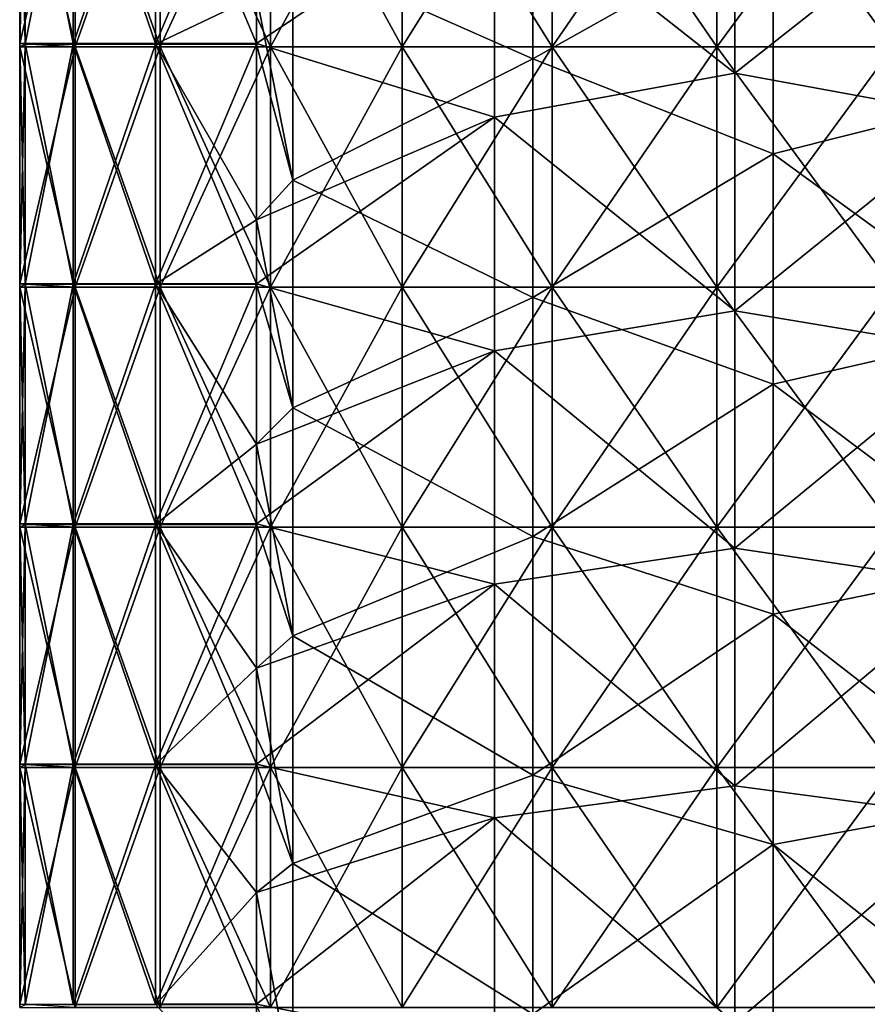
# Model space of a CAD drawing. Units: millimetres. Extents: x -42 to 42, y 0 to 105.
# Drawn here: x -42 to -32, y 39 to 51 of the extents above; entities that cross this region are included whole.
import ezdxf

# ---------------------------------------------------------------- set-up
doc = ezdxf.new("R2010")
doc.units = ezdxf.units.MM
doc.header["$LTSCALE"] = 67.901235
for name, color, linetype in [('24', 7, 'CONTINUOUS'), ('3', 7, 'CONTINUOUS'), ('4', 7, 'CONTINUOUS'), ('50', 7, 'CONTINUOUS'), ('51', 7, 'CONTINUOUS'), ('74', 7, 'CONTINUOUS')]:
    doc.layers.add(name, color=color, linetype=linetype)

msp = doc.modelspace()

# ---------------------------------------------------------------- linework, layer by layer
at = {"layer": '24', "linetype": 'Continuous'}
for points in [[(-42.211, 54.039, -363.994), (-42.211, 51.036, -363.994), (-42.144, 51.036, -362.704), (-42.211, 54.039, -363.994)], [(-42.144, 54.039, -362.704), (-42.211, 54.039, -363.994), (-42.144, 51.036, -362.704), (-42.144, 54.039, -362.704)], [(-41.541, 54.039, -361.561), (-42.144, 54.039, -362.704), (-41.541, 51.036, -361.561), (-41.541, 54.039, -361.561)], [(-41.541, 51.036, -361.561), (-42.144, 54.039, -362.704), (-42.144, 51.036, -362.704), (-41.541, 51.036, -361.561)], [(-40.514, 54.039, -360.778), (-41.541, 54.039, -361.561), (-40.514, 51.036, -360.778), (-40.514, 54.039, -360.778)], [(-40.514, 51.036, -360.778), (-41.541, 54.039, -361.561), (-41.541, 51.036, -361.561), (-40.514, 51.036, -360.778)], [(-39.252, 51.036, -360.5), (-39.252, 51.633, -360.5), (-40.514, 54.039, -360.778), (-39.252, 51.036, -360.5)], [(-39.252, 51.036, -360.5), (-40.514, 54.039, -360.778), (-40.514, 51.036, -360.778), (-39.252, 51.036, -360.5)], [(-42.211, 51.036, -363.994), (-42.211, 48.033, -363.994), (-42.144, 48.033, -362.704), (-42.211, 51.036, -363.994)], [(-42.144, 51.036, -362.704), (-42.211, 51.036, -363.994), (-42.144, 48.033, -362.704), (-42.144, 51.036, -362.704)], [(-41.541, 51.036, -361.561), (-42.144, 51.036, -362.704), (-41.541, 48.033, -361.561), (-41.541, 51.036, -361.561)], [(-41.541, 48.033, -361.561), (-42.144, 51.036, -362.704), (-42.144, 48.033, -362.704), (-41.541, 48.033, -361.561)], [(-40.514, 51.036, -360.778), (-41.541, 51.036, -361.561), (-40.514, 48.033, -360.778), (-40.514, 51.036, -360.778)], [(-40.514, 48.033, -360.778), (-41.541, 51.036, -361.561), (-41.541, 48.033, -361.561), (-40.514, 48.033, -360.778)], [(-39.252, 48.033, -360.5), (-39.252, 48.83, -360.5), (-40.514, 51.036, -360.778), (-39.252, 48.033, -360.5)], [(-39.252, 48.033, -360.5), (-40.514, 51.036, -360.778), (-40.514, 48.033, -360.778), (-39.252, 48.033, -360.5)], [(-39.252, 48.83, -360.5), (-39.252, 51.036, -360.5), (-40.514, 51.036, -360.778), (-39.252, 48.83, -360.5)], [(-42.211, 48.033, -363.994), (-42.211, 45.03, -363.994), (-42.144, 45.03, -362.704), (-42.211, 48.033, -363.994)], [(-42.144, 48.033, -362.704), (-42.211, 48.033, -363.994), (-42.144, 45.03, -362.704), (-42.144, 48.033, -362.704)], [(-41.541, 48.033, -361.561), (-42.144, 48.033, -362.704), (-41.541, 45.03, -361.561), (-41.541, 48.033, -361.561)], [(-41.541, 45.03, -361.561), (-42.144, 48.033, -362.704), (-42.144, 45.03, -362.704), (-41.541, 45.03, -361.561)], [(-40.514, 48.033, -360.778), (-41.541, 48.033, -361.561), (-40.514, 45.03, -360.778), (-40.514, 48.033, -360.778)], [(-40.514, 45.03, -360.778), (-41.541, 48.033, -361.561), (-41.541, 45.03, -361.561), (-40.514, 45.03, -360.778)], [(-39.252, 45.03, -360.5), (-39.252, 46.028, -360.5), (-40.514, 48.033, -360.778), (-39.252, 45.03, -360.5)], [(-39.252, 45.03, -360.5), (-40.514, 48.033, -360.778), (-40.514, 45.03, -360.778), (-39.252, 45.03, -360.5)], [(-39.252, 46.028, -360.5), (-39.252, 48.033, -360.5), (-40.514, 48.033, -360.778), (-39.252, 46.028, -360.5)], [(-42.211, 45.03, -363.994), (-42.211, 42.027, -363.994), (-42.144, 42.027, -362.704), (-42.211, 45.03, -363.994)], [(-42.144, 45.03, -362.704), (-42.211, 45.03, -363.994), (-42.144, 42.027, -362.704), (-42.144, 45.03, -362.704)], [(-41.541, 45.03, -361.561), (-42.144, 45.03, -362.704), (-41.541, 42.027, -361.561), (-41.541, 45.03, -361.561)], [(-41.541, 42.027, -361.561), (-42.144, 45.03, -362.704), (-42.144, 42.027, -362.704), (-41.541, 42.027, -361.561)], [(-40.514, 45.03, -360.778), (-41.541, 45.03, -361.561), (-40.514, 42.027, -360.778), (-40.514, 45.03, -360.778)], [(-40.514, 42.027, -360.778), (-41.541, 45.03, -361.561), (-41.541, 42.027, -361.561), (-40.514, 42.027, -360.778)], [(-39.252, 42.027, -360.5), (-39.252, 43.225, -360.5), (-40.514, 45.03, -360.778), (-39.252, 42.027, -360.5)], [(-39.252, 42.027, -360.5), (-40.514, 45.03, -360.778), (-40.514, 42.027, -360.778), (-39.252, 42.027, -360.5)], [(-39.252, 43.225, -360.5), (-39.252, 45.03, -360.5), (-40.514, 45.03, -360.778), (-39.252, 43.225, -360.5)], [(-42.211, 42.027, -363.994), (-42.211, 39.024, -363.994), (-42.144, 39.024, -362.704), (-42.211, 42.027, -363.994)], [(-42.144, 42.027, -362.704), (-42.211, 42.027, -363.994), (-42.144, 39.024, -362.704), (-42.144, 42.027, -362.704)], [(-41.541, 42.027, -361.561), (-42.144, 42.027, -362.704), (-41.541, 39.024, -361.561), (-41.541, 42.027, -361.561)], [(-41.541, 39.024, -361.561), (-42.144, 42.027, -362.704), (-42.144, 39.024, -362.704), (-41.541, 39.024, -361.561)], [(-40.514, 42.027, -360.778), (-41.541, 42.027, -361.561), (-40.514, 39.024, -360.778), (-40.514, 42.027, -360.778)], [(-40.514, 39.024, -360.778), (-41.541, 42.027, -361.561), (-41.541, 39.024, -361.561), (-40.514, 39.024, -360.778)], [(-39.252, 39.024, -360.5), (-39.252, 40.422, -360.5), (-40.514, 42.027, -360.778), (-39.252, 39.024, -360.5)], [(-39.252, 39.024, -360.5), (-40.514, 42.027, -360.778), (-40.514, 39.024, -360.778), (-39.252, 39.024, -360.5)], [(-39.252, 40.422, -360.5), (-39.252, 42.027, -360.5), (-40.514, 42.027, -360.778), (-39.252, 40.422, -360.5)], [(-39.252, 37.619, -360.5), (-39.252, 39.024, -360.5), (-40.514, 39.024, -360.778), (-39.252, 37.619, -360.5)]]:
    msp.add_3dface(points, dxfattribs=at)
at = {"layer": '3', "linetype": 'Continuous'}
for points in [[(-42.211, 54.039, -363.994), (-41.516, 53.997, -366.897), (-42.211, 51.036, -363.994), (-42.211, 54.039, -363.994)], [(-41.516, 50.994, -366.897), (-42.211, 51.036, -363.994), (-41.516, 53.997, -366.897), (-41.516, 50.994, -366.897)], [(-40.456, 50.994, -369.642), (-41.516, 50.994, -366.897), (-40.456, 53.997, -369.642), (-40.456, 50.994, -369.642)], [(-40.456, 53.997, -369.642), (-41.516, 50.994, -366.897), (-41.516, 53.997, -366.897), (-40.456, 53.997, -369.642)], [(-39.078, 50.994, -372.227), (-40.456, 50.994, -369.642), (-39.078, 53.997, -372.227), (-39.078, 50.994, -372.227)], [(-39.078, 53.997, -372.227), (-40.456, 50.994, -369.642), (-40.456, 53.997, -369.642), (-39.078, 53.997, -372.227)], [(-37.429, 50.994, -374.648), (-39.078, 50.994, -372.227), (-37.429, 53.997, -374.648), (-37.429, 50.994, -374.648)], [(-37.429, 53.997, -374.648), (-39.078, 50.994, -372.227), (-39.078, 53.997, -372.227), (-37.429, 53.997, -374.648)], [(-35.554, 50.994, -376.9), (-37.429, 50.994, -374.648), (-35.554, 53.997, -376.9), (-35.554, 50.994, -376.9)], [(-35.554, 53.997, -376.9), (-37.429, 50.994, -374.648), (-37.429, 53.997, -374.648), (-35.554, 53.997, -376.9)], [(-33.495, 50.994, -378.981), (-35.554, 50.994, -376.9), (-33.495, 53.997, -378.981), (-33.495, 50.994, -378.981)], [(-33.495, 53.997, -378.981), (-35.554, 50.994, -376.9), (-35.554, 53.997, -376.9), (-33.495, 53.997, -378.981)], [(-31.291, 50.994, -380.888), (-33.495, 50.994, -378.981), (-31.291, 53.997, -380.888), (-31.291, 50.994, -380.888)], [(-31.291, 53.997, -380.888), (-33.495, 50.994, -378.981), (-33.495, 53.997, -378.981), (-31.291, 53.997, -380.888)], [(-42.211, 51.036, -363.994), (-41.516, 50.994, -366.897), (-42.211, 48.033, -363.994), (-42.211, 51.036, -363.994)], [(-41.516, 47.991, -366.897), (-42.211, 48.033, -363.994), (-41.516, 50.994, -366.897), (-41.516, 47.991, -366.897)], [(-40.456, 47.991, -369.642), (-41.516, 47.991, -366.897), (-40.456, 50.994, -369.642), (-40.456, 47.991, -369.642)], [(-40.456, 50.994, -369.642), (-41.516, 47.991, -366.897), (-41.516, 50.994, -366.897), (-40.456, 50.994, -369.642)], [(-39.078, 47.991, -372.227), (-40.456, 47.991, -369.642), (-39.078, 50.994, -372.227), (-39.078, 47.991, -372.227)], [(-39.078, 50.994, -372.227), (-40.456, 47.991, -369.642), (-40.456, 50.994, -369.642), (-39.078, 50.994, -372.227)], [(-37.429, 47.991, -374.648), (-39.078, 47.991, -372.227), (-37.429, 50.994, -374.648), (-37.429, 47.991, -374.648)], [(-37.429, 50.994, -374.648), (-39.078, 47.991, -372.227), (-39.078, 50.994, -372.227), (-37.429, 50.994, -374.648)], [(-35.554, 47.991, -376.9), (-37.429, 47.991, -374.648), (-35.554, 50.994, -376.9), (-35.554, 47.991, -376.9)], [(-35.554, 50.994, -376.9), (-37.429, 47.991, -374.648), (-37.429, 50.994, -374.648), (-35.554, 50.994, -376.9)], [(-33.495, 47.991, -378.981), (-35.554, 47.991, -376.9), (-33.495, 50.994, -378.981), (-33.495, 47.991, -378.981)], [(-33.495, 50.994, -378.981), (-35.554, 47.991, -376.9), (-35.554, 50.994, -376.9), (-33.495, 50.994, -378.981)], [(-31.291, 47.991, -380.888), (-33.495, 47.991, -378.981), (-31.291, 50.994, -380.888), (-31.291, 47.991, -380.888)], [(-31.291, 50.994, -380.888), (-33.495, 47.991, -378.981), (-33.495, 50.994, -378.981), (-31.291, 50.994, -380.888)], [(-42.211, 48.033, -363.994), (-41.516, 47.991, -366.897), (-42.211, 45.03, -363.994), (-42.211, 48.033, -363.994)], [(-41.516, 44.988, -366.897), (-42.211, 45.03, -363.994), (-41.516, 47.991, -366.897), (-41.516, 44.988, -366.897)], [(-40.456, 44.988, -369.642), (-41.516, 44.988, -366.897), (-40.456, 47.991, -369.642), (-40.456, 44.988, -369.642)], [(-40.456, 47.991, -369.642), (-41.516, 44.988, -366.897), (-41.516, 47.991, -366.897), (-40.456, 47.991, -369.642)], [(-39.078, 44.988, -372.227), (-40.456, 44.988, -369.642), (-39.078, 47.991, -372.227), (-39.078, 44.988, -372.227)], [(-39.078, 47.991, -372.227), (-40.456, 44.988, -369.642), (-40.456, 47.991, -369.642), (-39.078, 47.991, -372.227)], [(-37.429, 44.988, -374.648), (-39.078, 44.988, -372.227), (-37.429, 47.991, -374.648), (-37.429, 44.988, -374.648)], [(-37.429, 47.991, -374.648), (-39.078, 44.988, -372.227), (-39.078, 47.991, -372.227), (-37.429, 47.991, -374.648)], [(-35.554, 44.988, -376.9), (-37.429, 44.988, -374.648), (-35.554, 47.991, -376.9), (-35.554, 44.988, -376.9)], [(-35.554, 47.991, -376.9), (-37.429, 44.988, -374.648), (-37.429, 47.991, -374.648), (-35.554, 47.991, -376.9)], [(-33.495, 44.988, -378.981), (-35.554, 44.988, -376.9), (-33.495, 47.991, -378.981), (-33.495, 44.988, -378.981)], [(-33.495, 47.991, -378.981), (-35.554, 44.988, -376.9), (-35.554, 47.991, -376.9), (-33.495, 47.991, -378.981)], [(-31.291, 44.988, -380.888), (-33.495, 44.988, -378.981), (-31.291, 47.991, -380.888), (-31.291, 44.988, -380.888)], [(-31.291, 47.991, -380.888), (-33.495, 44.988, -378.981), (-33.495, 47.991, -378.981), (-31.291, 47.991, -380.888)], [(-42.211, 45.03, -363.994), (-41.516, 44.988, -366.897), (-42.211, 42.027, -363.994), (-42.211, 45.03, -363.994)], [(-41.516, 41.985, -366.897), (-42.211, 42.027, -363.994), (-41.516, 44.988, -366.897), (-41.516, 41.985, -366.897)], [(-40.456, 41.985, -369.642), (-41.516, 41.985, -366.897), (-40.456, 44.988, -369.642), (-40.456, 41.985, -369.642)], [(-40.456, 44.988, -369.642), (-41.516, 41.985, -366.897), (-41.516, 44.988, -366.897), (-40.456, 44.988, -369.642)], [(-39.078, 41.985, -372.227), (-40.456, 41.985, -369.642), (-39.078, 44.988, -372.227), (-39.078, 41.985, -372.227)], [(-39.078, 44.988, -372.227), (-40.456, 41.985, -369.642), (-40.456, 44.988, -369.642), (-39.078, 44.988, -372.227)], [(-37.429, 41.985, -374.648), (-39.078, 41.985, -372.227), (-37.429, 44.988, -374.648), (-37.429, 41.985, -374.648)], [(-37.429, 44.988, -374.648), (-39.078, 41.985, -372.227), (-39.078, 44.988, -372.227), (-37.429, 44.988, -374.648)], [(-35.554, 41.985, -376.9), (-37.429, 41.985, -374.648), (-35.554, 44.988, -376.9), (-35.554, 41.985, -376.9)], [(-35.554, 44.988, -376.9), (-37.429, 41.985, -374.648), (-37.429, 44.988, -374.648), (-35.554, 44.988, -376.9)], [(-33.495, 41.985, -378.981), (-35.554, 41.985, -376.9), (-33.495, 44.988, -378.981), (-33.495, 41.985, -378.981)], [(-33.495, 44.988, -378.981), (-35.554, 41.985, -376.9), (-35.554, 44.988, -376.9), (-33.495, 44.988, -378.981)], [(-31.291, 41.985, -380.888), (-33.495, 41.985, -378.981), (-31.291, 44.988, -380.888), (-31.291, 41.985, -380.888)], [(-31.291, 44.988, -380.888), (-33.495, 41.985, -378.981), (-33.495, 44.988, -378.981), (-31.291, 44.988, -380.888)], [(-42.211, 42.027, -363.994), (-41.516, 41.985, -366.897), (-42.211, 39.024, -363.994), (-42.211, 42.027, -363.994)], [(-41.516, 38.982, -366.897), (-42.211, 39.024, -363.994), (-41.516, 41.985, -366.897), (-41.516, 38.982, -366.897)], [(-40.456, 38.982, -369.642), (-41.516, 38.982, -366.897), (-40.456, 41.985, -369.642), (-40.456, 38.982, -369.642)], [(-40.456, 41.985, -369.642), (-41.516, 38.982, -366.897), (-41.516, 41.985, -366.897), (-40.456, 41.985, -369.642)], [(-39.078, 38.982, -372.227), (-40.456, 38.982, -369.642), (-39.078, 41.985, -372.227), (-39.078, 38.982, -372.227)], [(-39.078, 41.985, -372.227), (-40.456, 38.982, -369.642), (-40.456, 41.985, -369.642), (-39.078, 41.985, -372.227)], [(-37.429, 38.982, -374.648), (-39.078, 38.982, -372.227), (-37.429, 41.985, -374.648), (-37.429, 38.982, -374.648)], [(-37.429, 41.985, -374.648), (-39.078, 38.982, -372.227), (-39.078, 41.985, -372.227), (-37.429, 41.985, -374.648)], [(-35.554, 38.982, -376.9), (-37.429, 38.982, -374.648), (-35.554, 41.985, -376.9), (-35.554, 38.982, -376.9)], [(-35.554, 41.985, -376.9), (-37.429, 38.982, -374.648), (-37.429, 41.985, -374.648), (-35.554, 41.985, -376.9)], [(-33.495, 38.982, -378.981), (-35.554, 38.982, -376.9), (-33.495, 41.985, -378.981), (-33.495, 38.982, -378.981)], [(-33.495, 41.985, -378.981), (-35.554, 38.982, -376.9), (-35.554, 41.985, -376.9), (-33.495, 41.985, -378.981)], [(-31.291, 38.982, -380.888), (-33.495, 38.982, -378.981), (-31.291, 41.985, -380.888), (-31.291, 38.982, -380.888)], [(-31.291, 41.985, -380.888), (-33.495, 38.982, -378.981), (-33.495, 41.985, -378.981), (-31.291, 41.985, -380.888)]]:
    msp.add_3dface(points, dxfattribs=at)
at = {"layer": '4', "linetype": 'Continuous'}
for points in [[(-33.273, 50.666, -360.5), (-33.273, 53.635, -360.5), (-36.276, 53.033, -360.5), (-33.273, 50.666, -360.5)], [(-33.273, 50.666, -360.5), (-30.27, 53.035, -360.5), (-33.273, 53.635, -360.5), (-33.273, 50.666, -360.5)], [(-36.276, 50.114, -360.5), (-36.276, 53.033, -360.5), (-39.252, 51.036, -360.5), (-36.276, 50.114, -360.5)], [(-39.252, 51.036, -360.5), (-36.276, 53.033, -360.5), (-39.252, 51.633, -360.5), (-39.252, 51.036, -360.5)], [(-36.276, 50.114, -360.5), (-33.273, 50.666, -360.5), (-36.276, 53.033, -360.5), (-36.276, 50.114, -360.5)], [(-30.27, 50.115, -360.5), (-30.27, 53.035, -360.5), (-33.273, 50.666, -360.5), (-30.27, 50.115, -360.5)], [(-39.252, 48.83, -360.5), (-36.276, 50.114, -360.5), (-39.252, 51.036, -360.5), (-39.252, 48.83, -360.5)], [(-33.273, 47.696, -360.5), (-33.273, 50.666, -360.5), (-36.276, 50.114, -360.5), (-33.273, 47.696, -360.5)], [(-33.273, 47.696, -360.5), (-30.27, 50.115, -360.5), (-33.273, 50.666, -360.5), (-33.273, 47.696, -360.5)], [(-36.276, 47.194, -360.5), (-36.276, 50.114, -360.5), (-39.252, 48.033, -360.5), (-36.276, 47.194, -360.5)], [(-39.252, 48.033, -360.5), (-36.276, 50.114, -360.5), (-39.252, 48.83, -360.5), (-39.252, 48.033, -360.5)], [(-36.276, 47.194, -360.5), (-33.273, 47.696, -360.5), (-36.276, 50.114, -360.5), (-36.276, 47.194, -360.5)], [(-30.27, 47.196, -360.5), (-30.27, 50.115, -360.5), (-33.273, 47.696, -360.5), (-30.27, 47.196, -360.5)], [(-39.252, 46.028, -360.5), (-36.276, 47.194, -360.5), (-39.252, 48.033, -360.5), (-39.252, 46.028, -360.5)], [(-33.273, 44.727, -360.5), (-33.273, 47.696, -360.5), (-36.276, 47.194, -360.5), (-33.273, 44.727, -360.5)], [(-33.273, 44.727, -360.5), (-30.27, 47.196, -360.5), (-33.273, 47.696, -360.5), (-33.273, 44.727, -360.5)], [(-36.276, 44.275, -360.5), (-36.276, 47.194, -360.5), (-39.252, 45.03, -360.5), (-36.276, 44.275, -360.5)], [(-39.252, 45.03, -360.5), (-36.276, 47.194, -360.5), (-39.252, 46.028, -360.5), (-39.252, 45.03, -360.5)], [(-36.276, 44.275, -360.5), (-33.273, 44.727, -360.5), (-36.276, 47.194, -360.5), (-36.276, 44.275, -360.5)], [(-30.27, 44.276, -360.5), (-30.27, 47.196, -360.5), (-33.273, 44.727, -360.5), (-30.27, 44.276, -360.5)], [(-39.252, 43.225, -360.5), (-36.276, 44.275, -360.5), (-39.252, 45.03, -360.5), (-39.252, 43.225, -360.5)], [(-33.273, 41.757, -360.5), (-33.273, 44.727, -360.5), (-36.276, 44.275, -360.5), (-33.273, 41.757, -360.5)], [(-33.273, 41.757, -360.5), (-30.27, 44.276, -360.5), (-33.273, 44.727, -360.5), (-33.273, 41.757, -360.5)], [(-36.276, 41.356, -360.5), (-36.276, 44.275, -360.5), (-39.252, 42.027, -360.5), (-36.276, 41.356, -360.5)], [(-39.252, 42.027, -360.5), (-36.276, 44.275, -360.5), (-39.252, 43.225, -360.5), (-39.252, 42.027, -360.5)], [(-36.276, 41.356, -360.5), (-33.273, 41.757, -360.5), (-36.276, 44.275, -360.5), (-36.276, 41.356, -360.5)], [(-30.27, 41.357, -360.5), (-30.27, 44.276, -360.5), (-33.273, 41.757, -360.5), (-30.27, 41.357, -360.5)], [(-39.252, 40.422, -360.5), (-36.276, 41.356, -360.5), (-39.252, 42.027, -360.5), (-39.252, 40.422, -360.5)], [(-33.273, 38.787, -360.5), (-33.273, 41.757, -360.5), (-36.276, 41.356, -360.5), (-33.273, 38.787, -360.5)], [(-33.273, 38.787, -360.5), (-30.27, 41.357, -360.5), (-33.273, 41.757, -360.5), (-33.273, 38.787, -360.5)], [(-36.276, 38.436, -360.5), (-36.276, 41.356, -360.5), (-39.252, 39.024, -360.5), (-36.276, 38.436, -360.5)], [(-39.252, 39.024, -360.5), (-36.276, 41.356, -360.5), (-39.252, 40.422, -360.5), (-39.252, 39.024, -360.5)], [(-36.276, 38.436, -360.5), (-33.273, 38.787, -360.5), (-36.276, 41.356, -360.5), (-36.276, 38.436, -360.5)], [(-30.27, 38.437, -360.5), (-30.27, 41.357, -360.5), (-33.273, 38.787, -360.5), (-30.27, 38.437, -360.5)], [(-39.252, 37.619, -360.5), (-36.276, 38.436, -360.5), (-39.252, 39.024, -360.5), (-39.252, 37.619, -360.5)]]:
    msp.add_3dface(points, dxfattribs=at)
at = {"layer": '50', "linetype": 'Continuous'}
for points in [[(-42.211, 50.994, 363.994), (-41.516, 50.994, 366.897), (-42.211, 53.997, 363.994), (-42.211, 50.994, 363.994)], [(-42.211, 53.997, 363.994), (-41.516, 50.994, 366.897), (-41.516, 53.997, 366.897), (-42.211, 53.997, 363.994)], [(-41.516, 50.994, 366.897), (-40.456, 50.994, 369.642), (-41.516, 53.997, 366.897), (-41.516, 50.994, 366.897)], [(-41.516, 53.997, 366.897), (-40.456, 50.994, 369.642), (-40.456, 53.997, 369.642), (-41.516, 53.997, 366.897)], [(-40.456, 50.994, 369.642), (-39.078, 50.994, 372.227), (-40.456, 53.997, 369.642), (-40.456, 50.994, 369.642)], [(-40.456, 53.997, 369.642), (-39.078, 50.994, 372.227), (-39.078, 53.997, 372.227), (-40.456, 53.997, 369.642)], [(-39.078, 50.994, 372.227), (-37.429, 50.994, 374.648), (-39.078, 53.997, 372.227), (-39.078, 50.994, 372.227)], [(-39.078, 53.997, 372.227), (-37.429, 50.994, 374.648), (-37.429, 53.997, 374.648), (-39.078, 53.997, 372.227)], [(-37.429, 50.994, 374.648), (-35.554, 50.994, 376.9), (-37.429, 53.997, 374.648), (-37.429, 50.994, 374.648)], [(-37.429, 53.997, 374.648), (-35.554, 50.994, 376.9), (-35.554, 53.997, 376.9), (-37.429, 53.997, 374.648)], [(-35.554, 50.994, 376.9), (-33.495, 50.994, 378.981), (-35.554, 53.997, 376.9), (-35.554, 50.994, 376.9)], [(-35.554, 53.997, 376.9), (-33.495, 50.994, 378.981), (-33.495, 53.997, 378.981), (-35.554, 53.997, 376.9)], [(-33.495, 50.994, 378.981), (-31.291, 50.994, 380.888), (-33.495, 53.997, 378.981), (-33.495, 50.994, 378.981)], [(-33.495, 53.997, 378.981), (-31.291, 50.994, 380.888), (-31.291, 53.997, 380.888), (-33.495, 53.997, 378.981)], [(-42.211, 47.991, 363.994), (-41.516, 47.991, 366.897), (-42.211, 50.994, 363.994), (-42.211, 47.991, 363.994)], [(-42.211, 50.994, 363.994), (-41.516, 47.991, 366.897), (-41.516, 50.994, 366.897), (-42.211, 50.994, 363.994)], [(-41.516, 47.991, 366.897), (-40.456, 47.991, 369.642), (-41.516, 50.994, 366.897), (-41.516, 47.991, 366.897)], [(-41.516, 50.994, 366.897), (-40.456, 47.991, 369.642), (-40.456, 50.994, 369.642), (-41.516, 50.994, 366.897)], [(-40.456, 47.991, 369.642), (-39.078, 47.991, 372.227), (-40.456, 50.994, 369.642), (-40.456, 47.991, 369.642)], [(-40.456, 50.994, 369.642), (-39.078, 47.991, 372.227), (-39.078, 50.994, 372.227), (-40.456, 50.994, 369.642)], [(-39.078, 47.991, 372.227), (-37.429, 47.991, 374.648), (-39.078, 50.994, 372.227), (-39.078, 47.991, 372.227)], [(-39.078, 50.994, 372.227), (-37.429, 47.991, 374.648), (-37.429, 50.994, 374.648), (-39.078, 50.994, 372.227)], [(-37.429, 47.991, 374.648), (-35.554, 47.991, 376.9), (-37.429, 50.994, 374.648), (-37.429, 47.991, 374.648)], [(-37.429, 50.994, 374.648), (-35.554, 47.991, 376.9), (-35.554, 50.994, 376.9), (-37.429, 50.994, 374.648)], [(-35.554, 47.991, 376.9), (-33.495, 47.991, 378.981), (-35.554, 50.994, 376.9), (-35.554, 47.991, 376.9)], [(-35.554, 50.994, 376.9), (-33.495, 47.991, 378.981), (-33.495, 50.994, 378.981), (-35.554, 50.994, 376.9)], [(-33.495, 47.991, 378.981), (-31.291, 47.991, 380.888), (-33.495, 50.994, 378.981), (-33.495, 47.991, 378.981)], [(-33.495, 50.994, 378.981), (-31.291, 47.991, 380.888), (-31.291, 50.994, 380.888), (-33.495, 50.994, 378.981)], [(-42.211, 44.988, 363.994), (-41.516, 44.988, 366.897), (-42.211, 47.991, 363.994), (-42.211, 44.988, 363.994)], [(-42.211, 47.991, 363.994), (-41.516, 44.988, 366.897), (-41.516, 47.991, 366.897), (-42.211, 47.991, 363.994)], [(-41.516, 44.988, 366.897), (-40.456, 44.988, 369.642), (-41.516, 47.991, 366.897), (-41.516, 44.988, 366.897)], [(-41.516, 47.991, 366.897), (-40.456, 44.988, 369.642), (-40.456, 47.991, 369.642), (-41.516, 47.991, 366.897)], [(-40.456, 44.988, 369.642), (-39.078, 44.988, 372.227), (-40.456, 47.991, 369.642), (-40.456, 44.988, 369.642)], [(-40.456, 47.991, 369.642), (-39.078, 44.988, 372.227), (-39.078, 47.991, 372.227), (-40.456, 47.991, 369.642)], [(-39.078, 44.988, 372.227), (-37.429, 44.988, 374.648), (-39.078, 47.991, 372.227), (-39.078, 44.988, 372.227)], [(-39.078, 47.991, 372.227), (-37.429, 44.988, 374.648), (-37.429, 47.991, 374.648), (-39.078, 47.991, 372.227)], [(-37.429, 44.988, 374.648), (-35.554, 44.988, 376.9), (-37.429, 47.991, 374.648), (-37.429, 44.988, 374.648)], [(-37.429, 47.991, 374.648), (-35.554, 44.988, 376.9), (-35.554, 47.991, 376.9), (-37.429, 47.991, 374.648)], [(-35.554, 44.988, 376.9), (-33.495, 44.988, 378.981), (-35.554, 47.991, 376.9), (-35.554, 44.988, 376.9)], [(-35.554, 47.991, 376.9), (-33.495, 44.988, 378.981), (-33.495, 47.991, 378.981), (-35.554, 47.991, 376.9)], [(-33.495, 44.988, 378.981), (-31.291, 44.988, 380.888), (-33.495, 47.991, 378.981), (-33.495, 44.988, 378.981)], [(-33.495, 47.991, 378.981), (-31.291, 44.988, 380.888), (-31.291, 47.991, 380.888), (-33.495, 47.991, 378.981)], [(-42.211, 41.985, 363.994), (-41.516, 41.985, 366.897), (-42.211, 44.988, 363.994), (-42.211, 41.985, 363.994)], [(-42.211, 44.988, 363.994), (-41.516, 41.985, 366.897), (-41.516, 44.988, 366.897), (-42.211, 44.988, 363.994)], [(-41.516, 41.985, 366.897), (-40.456, 41.985, 369.642), (-41.516, 44.988, 366.897), (-41.516, 41.985, 366.897)], [(-41.516, 44.988, 366.897), (-40.456, 41.985, 369.642), (-40.456, 44.988, 369.642), (-41.516, 44.988, 366.897)], [(-40.456, 41.985, 369.642), (-39.078, 41.985, 372.227), (-40.456, 44.988, 369.642), (-40.456, 41.985, 369.642)], [(-40.456, 44.988, 369.642), (-39.078, 41.985, 372.227), (-39.078, 44.988, 372.227), (-40.456, 44.988, 369.642)], [(-39.078, 41.985, 372.227), (-37.429, 41.985, 374.648), (-39.078, 44.988, 372.227), (-39.078, 41.985, 372.227)], [(-39.078, 44.988, 372.227), (-37.429, 41.985, 374.648), (-37.429, 44.988, 374.648), (-39.078, 44.988, 372.227)], [(-37.429, 41.985, 374.648), (-35.554, 41.985, 376.9), (-37.429, 44.988, 374.648), (-37.429, 41.985, 374.648)], [(-37.429, 44.988, 374.648), (-35.554, 41.985, 376.9), (-35.554, 44.988, 376.9), (-37.429, 44.988, 374.648)], [(-35.554, 41.985, 376.9), (-33.495, 41.985, 378.981), (-35.554, 44.988, 376.9), (-35.554, 41.985, 376.9)], [(-35.554, 44.988, 376.9), (-33.495, 41.985, 378.981), (-33.495, 44.988, 378.981), (-35.554, 44.988, 376.9)], [(-33.495, 41.985, 378.981), (-31.291, 41.985, 380.888), (-33.495, 44.988, 378.981), (-33.495, 41.985, 378.981)], [(-33.495, 44.988, 378.981), (-31.291, 41.985, 380.888), (-31.291, 44.988, 380.888), (-33.495, 44.988, 378.981)], [(-42.211, 38.982, 363.994), (-41.516, 38.982, 366.897), (-42.211, 41.985, 363.994), (-42.211, 38.982, 363.994)], [(-42.211, 41.985, 363.994), (-41.516, 38.982, 366.897), (-41.516, 41.985, 366.897), (-42.211, 41.985, 363.994)], [(-41.516, 38.982, 366.897), (-40.456, 38.982, 369.642), (-41.516, 41.985, 366.897), (-41.516, 38.982, 366.897)], [(-41.516, 41.985, 366.897), (-40.456, 38.982, 369.642), (-40.456, 41.985, 369.642), (-41.516, 41.985, 366.897)], [(-40.456, 38.982, 369.642), (-39.078, 38.982, 372.227), (-40.456, 41.985, 369.642), (-40.456, 38.982, 369.642)], [(-40.456, 41.985, 369.642), (-39.078, 38.982, 372.227), (-39.078, 41.985, 372.227), (-40.456, 41.985, 369.642)], [(-39.078, 38.982, 372.227), (-37.429, 38.982, 374.648), (-39.078, 41.985, 372.227), (-39.078, 38.982, 372.227)], [(-39.078, 41.985, 372.227), (-37.429, 38.982, 374.648), (-37.429, 41.985, 374.648), (-39.078, 41.985, 372.227)], [(-37.429, 38.982, 374.648), (-35.554, 38.982, 376.9), (-37.429, 41.985, 374.648), (-37.429, 38.982, 374.648)], [(-37.429, 41.985, 374.648), (-35.554, 38.982, 376.9), (-35.554, 41.985, 376.9), (-37.429, 41.985, 374.648)], [(-35.554, 38.982, 376.9), (-33.495, 38.982, 378.981), (-35.554, 41.985, 376.9), (-35.554, 38.982, 376.9)], [(-35.554, 41.985, 376.9), (-33.495, 38.982, 378.981), (-33.495, 41.985, 378.981), (-35.554, 41.985, 376.9)], [(-33.495, 38.982, 378.981), (-31.291, 38.982, 380.888), (-33.495, 41.985, 378.981), (-33.495, 38.982, 378.981)], [(-33.495, 41.985, 378.981), (-31.291, 38.982, 380.888), (-31.291, 41.985, 380.888), (-33.495, 41.985, 378.981)]]:
    msp.add_3dface(points, dxfattribs=at)
at = {"layer": '51', "linetype": 'Continuous'}
for points in [[(-35.796, 50.846, 360.5), (-38.799, 52.176, 360.5), (-35.796, 53.832, 360.5), (-35.796, 50.846, 360.5)], [(-35.796, 50.846, 360.5), (-35.796, 53.832, 360.5), (-32.793, 52.533, 360.5), (-35.796, 50.846, 360.5)], [(-29.79, 50.411, 360.5), (-32.793, 52.533, 360.5), (-29.79, 53.357, 360.5), (-29.79, 50.411, 360.5)], [(-32.793, 49.656, 360.5), (-35.796, 50.846, 360.5), (-32.793, 52.533, 360.5), (-32.793, 49.656, 360.5)], [(-32.793, 49.656, 360.5), (-32.793, 52.533, 360.5), (-29.79, 50.411, 360.5), (-32.793, 49.656, 360.5)], [(-38.799, 49.328, 360.5), (-39.252, 51.633, 360.5), (-38.799, 52.176, 360.5), (-38.799, 49.328, 360.5)], [(-38.799, 49.328, 360.5), (-38.799, 52.176, 360.5), (-35.796, 50.846, 360.5), (-38.799, 49.328, 360.5)], [(-39.252, 51.03, 360.5), (-39.252, 51.633, 360.5), (-38.799, 49.328, 360.5), (-39.252, 51.03, 360.5)], [(-39.252, 48.83, 360.5), (-39.252, 51.03, 360.5), (-38.799, 49.328, 360.5), (-39.252, 48.83, 360.5)], [(-35.796, 47.86, 360.5), (-38.799, 49.328, 360.5), (-35.796, 50.846, 360.5), (-35.796, 47.86, 360.5)], [(-35.796, 47.86, 360.5), (-35.796, 50.846, 360.5), (-32.793, 49.656, 360.5), (-35.796, 47.86, 360.5)], [(-29.79, 47.464, 360.5), (-32.793, 49.656, 360.5), (-29.79, 50.411, 360.5), (-29.79, 47.464, 360.5)], [(-32.793, 46.778, 360.5), (-35.796, 47.86, 360.5), (-32.793, 49.656, 360.5), (-32.793, 46.778, 360.5)], [(-32.793, 46.778, 360.5), (-32.793, 49.656, 360.5), (-29.79, 47.464, 360.5), (-32.793, 46.778, 360.5)], [(-38.799, 46.48, 360.5), (-39.252, 48.83, 360.5), (-38.799, 49.328, 360.5), (-38.799, 46.48, 360.5)], [(-38.799, 46.48, 360.5), (-38.799, 49.328, 360.5), (-35.796, 47.86, 360.5), (-38.799, 46.48, 360.5)], [(-39.252, 48.027, 360.5), (-39.252, 48.83, 360.5), (-38.799, 46.48, 360.5), (-39.252, 48.027, 360.5)], [(-39.252, 46.028, 360.5), (-39.252, 48.027, 360.5), (-38.799, 46.48, 360.5), (-39.252, 46.028, 360.5)], [(-35.796, 44.874, 360.5), (-38.799, 46.48, 360.5), (-35.796, 47.86, 360.5), (-35.796, 44.874, 360.5)], [(-35.796, 44.874, 360.5), (-35.796, 47.86, 360.5), (-32.793, 46.778, 360.5), (-35.796, 44.874, 360.5)], [(-29.79, 44.518, 360.5), (-32.793, 46.778, 360.5), (-29.79, 47.464, 360.5), (-29.79, 44.518, 360.5)], [(-32.793, 43.9, 360.5), (-35.796, 44.874, 360.5), (-32.793, 46.778, 360.5), (-32.793, 43.9, 360.5)], [(-32.793, 43.9, 360.5), (-32.793, 46.778, 360.5), (-29.79, 44.518, 360.5), (-32.793, 43.9, 360.5)], [(-38.799, 43.632, 360.5), (-39.252, 46.028, 360.5), (-38.799, 46.48, 360.5), (-38.799, 43.632, 360.5)], [(-38.799, 43.632, 360.5), (-38.799, 46.48, 360.5), (-35.796, 44.874, 360.5), (-38.799, 43.632, 360.5)], [(-39.252, 45.024, 360.5), (-39.252, 46.028, 360.5), (-38.799, 43.632, 360.5), (-39.252, 45.024, 360.5)], [(-39.252, 43.225, 360.5), (-39.252, 45.024, 360.5), (-38.799, 43.632, 360.5), (-39.252, 43.225, 360.5)], [(-35.796, 41.888, 360.5), (-38.799, 43.632, 360.5), (-35.796, 44.874, 360.5), (-35.796, 41.888, 360.5)], [(-35.796, 41.888, 360.5), (-35.796, 44.874, 360.5), (-32.793, 43.9, 360.5), (-35.796, 41.888, 360.5)], [(-29.79, 41.571, 360.5), (-32.793, 43.9, 360.5), (-29.79, 44.518, 360.5), (-29.79, 41.571, 360.5)], [(-32.793, 41.022, 360.5), (-35.796, 41.888, 360.5), (-32.793, 43.9, 360.5), (-32.793, 41.022, 360.5)], [(-32.793, 41.022, 360.5), (-32.793, 43.9, 360.5), (-29.79, 41.571, 360.5), (-32.793, 41.022, 360.5)], [(-38.799, 40.784, 360.5), (-39.252, 43.225, 360.5), (-38.799, 43.632, 360.5), (-38.799, 40.784, 360.5)], [(-38.799, 40.784, 360.5), (-38.799, 43.632, 360.5), (-35.796, 41.888, 360.5), (-38.799, 40.784, 360.5)], [(-39.252, 42.021, 360.5), (-39.252, 43.225, 360.5), (-38.799, 40.784, 360.5), (-39.252, 42.021, 360.5)], [(-39.252, 40.422, 360.5), (-39.252, 42.021, 360.5), (-38.799, 40.784, 360.5), (-39.252, 40.422, 360.5)], [(-35.796, 38.902, 360.5), (-38.799, 40.784, 360.5), (-35.796, 41.888, 360.5), (-35.796, 38.902, 360.5)], [(-35.796, 38.902, 360.5), (-35.796, 41.888, 360.5), (-32.793, 41.022, 360.5), (-35.796, 38.902, 360.5)], [(-29.79, 38.625, 360.5), (-32.793, 41.022, 360.5), (-29.79, 41.571, 360.5), (-29.79, 38.625, 360.5)], [(-32.793, 38.144, 360.5), (-35.796, 38.902, 360.5), (-32.793, 41.022, 360.5), (-32.793, 38.144, 360.5)], [(-32.793, 38.144, 360.5), (-32.793, 41.022, 360.5), (-29.79, 38.625, 360.5), (-32.793, 38.144, 360.5)], [(-38.799, 37.936, 360.5), (-39.252, 40.422, 360.5), (-38.799, 40.784, 360.5), (-38.799, 37.936, 360.5)], [(-38.799, 37.936, 360.5), (-38.799, 40.784, 360.5), (-35.796, 38.902, 360.5), (-38.799, 37.936, 360.5)], [(-39.252, 39.018, 360.5), (-39.252, 40.422, 360.5), (-38.799, 37.936, 360.5), (-39.252, 39.018, 360.5)]]:
    msp.add_3dface(points, dxfattribs=at)
at = {"layer": '74', "linetype": 'Continuous'}
for points in [[(-42.211, 50.994, 363.994), (-42.211, 53.997, 363.994), (-42.144, 54.033, 362.704), (-42.211, 50.994, 363.994)], [(-42.144, 51.03, 362.704), (-42.211, 50.994, 363.994), (-42.144, 54.033, 362.704), (-42.144, 51.03, 362.704)], [(-41.541, 51.03, 361.561), (-42.144, 51.03, 362.704), (-41.541, 54.033, 361.561), (-41.541, 51.03, 361.561)], [(-41.541, 54.033, 361.561), (-42.144, 51.03, 362.704), (-42.144, 54.033, 362.704), (-41.541, 54.033, 361.561)], [(-40.514, 51.03, 360.778), (-41.541, 51.03, 361.561), (-40.514, 54.033, 360.778), (-40.514, 51.03, 360.778)], [(-40.514, 54.033, 360.778), (-41.541, 51.03, 361.561), (-41.541, 54.033, 361.561), (-40.514, 54.033, 360.778)], [(-39.252, 54.033, 360.5), (-39.252, 51.633, 360.5), (-40.514, 51.03, 360.778), (-39.252, 54.033, 360.5)], [(-39.252, 54.033, 360.5), (-40.514, 51.03, 360.778), (-40.514, 54.033, 360.778), (-39.252, 54.033, 360.5)], [(-39.252, 51.633, 360.5), (-39.252, 51.03, 360.5), (-40.514, 51.03, 360.778), (-39.252, 51.633, 360.5)], [(-42.211, 47.991, 363.994), (-42.211, 50.994, 363.994), (-42.144, 51.03, 362.704), (-42.211, 47.991, 363.994)], [(-42.144, 48.027, 362.704), (-42.211, 47.991, 363.994), (-42.144, 51.03, 362.704), (-42.144, 48.027, 362.704)], [(-41.541, 48.027, 361.561), (-42.144, 48.027, 362.704), (-41.541, 51.03, 361.561), (-41.541, 48.027, 361.561)], [(-41.541, 51.03, 361.561), (-42.144, 48.027, 362.704), (-42.144, 51.03, 362.704), (-41.541, 51.03, 361.561)], [(-40.514, 48.027, 360.778), (-41.541, 48.027, 361.561), (-40.514, 51.03, 360.778), (-40.514, 48.027, 360.778)], [(-40.514, 51.03, 360.778), (-41.541, 48.027, 361.561), (-41.541, 51.03, 361.561), (-40.514, 51.03, 360.778)], [(-39.252, 51.03, 360.5), (-39.252, 48.83, 360.5), (-40.514, 48.027, 360.778), (-39.252, 51.03, 360.5)], [(-39.252, 51.03, 360.5), (-40.514, 48.027, 360.778), (-40.514, 51.03, 360.778), (-39.252, 51.03, 360.5)], [(-39.252, 48.83, 360.5), (-39.252, 48.027, 360.5), (-40.514, 48.027, 360.778), (-39.252, 48.83, 360.5)], [(-42.211, 44.988, 363.994), (-42.211, 47.991, 363.994), (-42.144, 48.027, 362.704), (-42.211, 44.988, 363.994)], [(-42.144, 45.024, 362.704), (-42.211, 44.988, 363.994), (-42.144, 48.027, 362.704), (-42.144, 45.024, 362.704)], [(-41.541, 45.024, 361.561), (-42.144, 45.024, 362.704), (-41.541, 48.027, 361.561), (-41.541, 45.024, 361.561)], [(-41.541, 48.027, 361.561), (-42.144, 45.024, 362.704), (-42.144, 48.027, 362.704), (-41.541, 48.027, 361.561)], [(-40.514, 45.024, 360.778), (-41.541, 45.024, 361.561), (-40.514, 48.027, 360.778), (-40.514, 45.024, 360.778)], [(-40.514, 48.027, 360.778), (-41.541, 45.024, 361.561), (-41.541, 48.027, 361.561), (-40.514, 48.027, 360.778)], [(-39.252, 48.027, 360.5), (-39.252, 46.028, 360.5), (-40.514, 45.024, 360.778), (-39.252, 48.027, 360.5)], [(-39.252, 48.027, 360.5), (-40.514, 45.024, 360.778), (-40.514, 48.027, 360.778), (-39.252, 48.027, 360.5)], [(-39.252, 46.028, 360.5), (-39.252, 45.024, 360.5), (-40.514, 45.024, 360.778), (-39.252, 46.028, 360.5)], [(-42.211, 41.985, 363.994), (-42.211, 44.988, 363.994), (-42.144, 45.024, 362.704), (-42.211, 41.985, 363.994)], [(-42.144, 42.021, 362.704), (-42.211, 41.985, 363.994), (-42.144, 45.024, 362.704), (-42.144, 42.021, 362.704)], [(-41.541, 42.021, 361.561), (-42.144, 42.021, 362.704), (-41.541, 45.024, 361.561), (-41.541, 42.021, 361.561)], [(-41.541, 45.024, 361.561), (-42.144, 42.021, 362.704), (-42.144, 45.024, 362.704), (-41.541, 45.024, 361.561)], [(-40.514, 42.021, 360.778), (-41.541, 42.021, 361.561), (-40.514, 45.024, 360.778), (-40.514, 42.021, 360.778)], [(-40.514, 45.024, 360.778), (-41.541, 42.021, 361.561), (-41.541, 45.024, 361.561), (-40.514, 45.024, 360.778)], [(-39.252, 45.024, 360.5), (-39.252, 43.225, 360.5), (-40.514, 42.021, 360.778), (-39.252, 45.024, 360.5)], [(-39.252, 45.024, 360.5), (-40.514, 42.021, 360.778), (-40.514, 45.024, 360.778), (-39.252, 45.024, 360.5)], [(-39.252, 43.225, 360.5), (-39.252, 42.021, 360.5), (-40.514, 42.021, 360.778), (-39.252, 43.225, 360.5)], [(-42.211, 38.982, 363.994), (-42.211, 41.985, 363.994), (-42.144, 42.021, 362.704), (-42.211, 38.982, 363.994)], [(-42.144, 39.018, 362.704), (-42.211, 38.982, 363.994), (-42.144, 42.021, 362.704), (-42.144, 39.018, 362.704)], [(-41.541, 39.018, 361.561), (-42.144, 39.018, 362.704), (-41.541, 42.021, 361.561), (-41.541, 39.018, 361.561)], [(-41.541, 42.021, 361.561), (-42.144, 39.018, 362.704), (-42.144, 42.021, 362.704), (-41.541, 42.021, 361.561)], [(-40.514, 39.018, 360.778), (-41.541, 39.018, 361.561), (-40.514, 42.021, 360.778), (-40.514, 39.018, 360.778)], [(-40.514, 42.021, 360.778), (-41.541, 39.018, 361.561), (-41.541, 42.021, 361.561), (-40.514, 42.021, 360.778)], [(-39.252, 42.021, 360.5), (-39.252, 40.422, 360.5), (-40.514, 39.018, 360.778), (-39.252, 42.021, 360.5)], [(-39.252, 42.021, 360.5), (-40.514, 39.018, 360.778), (-40.514, 42.021, 360.778), (-39.252, 42.021, 360.5)], [(-39.252, 40.422, 360.5), (-39.252, 39.018, 360.5), (-40.514, 39.018, 360.778), (-39.252, 40.422, 360.5)]]:
    msp.add_3dface(points, dxfattribs=at)

doc.saveas('drawing.dxf')
